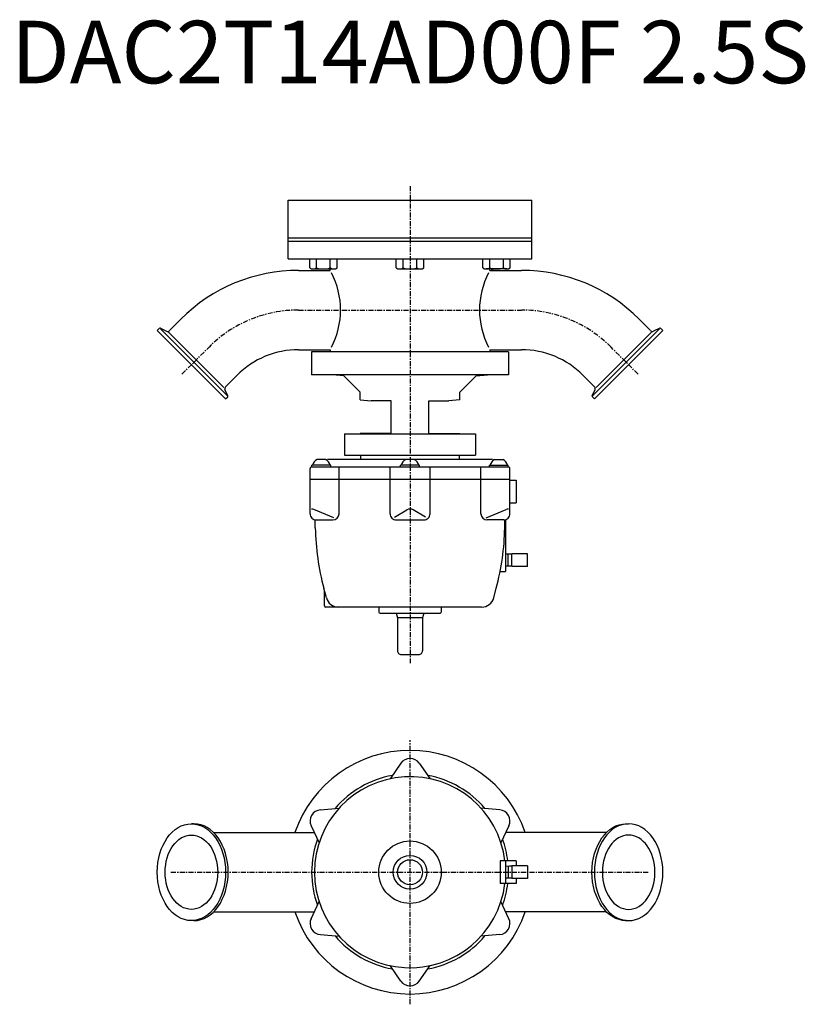
# Model space of a CAD drawing. Extents: x -312 to 316, y -556 to 232.
import ezdxf
from ezdxf.enums import TextEntityAlignment as Align

# ---------------------------------------------------------------- set-up
doc = ezdxf.new("R2010")
doc.units = 0
doc.linetypes.add('CENTER', pattern=[7, 4, -1, 1, -1])
doc.layers.get('0').update_dxf_attribs({"linetype": 'CONTINUOUS'})
doc.styles.get("Standard").update_dxf_attribs({"font": 'txt.shx'})

msp = doc.modelspace()

# ---------------------------------------------------------------- linework, layer by layer
at = {"linetype": 'CENTER'}
for p, q in [((0, 99.17), (0, -282.67)), ((-89.2, 0), (89.2, 0)), ((-182.55, -51.35), (-160.9, -29.7)), ((182.55, -51.35), (160.9, -29.7)), ((0, -555.73), (0, -344.27)), ((-191.4, -450), (191.4, -450))]:
    msp.add_line(p, q, dxfattribs=at)
at = {"linetype": 'Continuous'}
for p, q in [((-97.5, 87.85), (97.5, 87.85)), ((-97.5, 40.85), (-97.5, 87.85)), ((97.5, 40.85), (97.5, 87.85)), ((-97.5, 57.85), (97.5, 57.85)), ((97.5, 54.85), (-97.5, 54.85)), ((-97.5, 40.85), (97.5, 40.85)), ((-80.25, 33.71), (-80.25, 40.85)), ((-74.77, 33.71), (-74.77, 40.85)), ((-63.8, 33.71), (-63.8, 40.85)), ((-58.31, 33.71), (-58.31, 40.85)), ((-10.97, 33.71), (-10.97, 40.85)), ((-5.48, 33.71), (-5.48, 40.85)), ((5.48, 33.71), (5.48, 40.85)), ((10.97, 33.71), (10.97, 40.85)), ((58.31, 33.71), (58.31, 40.85)), ((63.8, 33.71), (63.8, 40.85)), ((74.77, 33.71), (74.77, 40.85)), ((80.25, 33.71), (80.25, 40.85)), ((-89.2, 31.75), (-64, 31.75)), ((-77.51, 32.85), (-61.05, 32.85)), ((-8.23, 32.85), (8.23, 32.85)), ((77.51, 32.85), (61.05, 32.85)), ((64, 31.75), (89.2, 31.75)), ((-192.64, -16.54), (-183.35, -7.25)), ((192.64, -16.54), (183.35, -7.25)), ((-202.4, -16.4), (-200.78, -14.78)), ((-199.88, -14.62), (-194.9, -16.94)), ((-146.19, -68.58), (-199.78, -14.99)), ((146.19, -68.58), (199.78, -14.99)), ((199.88, -14.62), (194.9, -16.94)), ((202.4, -16.4), (200.78, -14.78)), ((-147.6, -71.2), (-202.4, -16.4)), ((-149, -62.16), (-193.36, -17.8)), ((147.6, -71.2), (202.4, -16.4)), ((149, -62.16), (193.36, -17.8)), ((-89.2, -31.75), (-64, -31.75)), ((-78.75, -33.5), (-78.75, -52)), ((78.75, -33.5), (-78.75, -33.5)), ((64, -31.75), (89.2, -31.75)), ((78.75, -33.5), (78.75, -52)), ((-147.74, -61.44), (-138.45, -52.15)), ((78.75, -52), (-78.75, -52)), ((-52.95, -52.8), (-62.14, -52)), ((-40, -65.75), (-52.95, -52.8)), ((40, -65.75), (52.95, -52.8)), ((52.95, -52.8), (62.14, -52)), ((147.74, -61.44), (138.45, -52.15)), ((-145.82, -68.68), (-148.14, -63.7)), ((-147.6, -71.2), (-145.98, -69.58)), ((-40, -71.96), (-40, -65.75)), ((40, -71.96), (40, -65.75)), ((145.82, -68.68), (148.14, -63.7)), ((147.6, -71.2), (145.98, -69.58)), ((-40, -71.96), (-31, -72.75)), ((-15, -72.75), (-31, -72.75)), ((-15, -98.75), (-15, -72.75)), ((15, -72.75), (31, -72.75)), ((15, -98.75), (15, -72.75)), ((40, -71.96), (31, -72.75)), ((-52.5, -99.25), (52.5, -99.25)), ((-52.5, -99.25), (-52.5, -116.25)), ((-40, -99.25), (-40, -98.75)), ((-15, -98.75), (-40, -98.75)), ((15, -98.75), (40, -98.75)), ((40, -99.25), (40, -98.75)), ((52.5, -99.25), (52.5, -116.25)), ((-52.5, -116.25), (52.5, -116.25)), ((-39.5, -119.75), (-39.5, -116.25)), ((39.5, -119.75), (39.5, -116.25)), ((79.01, -125.75), (-79.01, -125.75)), ((-63.51, -124.15), (-78.51, -124.15)), ((-78.51, -125.75), (-78.51, -124.15)), ((-67.63, -119.75), (-74.39, -119.75)), ((65.98, -119.75), (-65.98, -119.75)), ((-63.51, -125.75), (-63.51, -124.15)), ((-56.77, -163.05), (-56.77, -125.75)), ((-16.03, -163.05), (-16.03, -125.75)), ((7.5, -124.15), (-7.5, -124.15)), ((-7.5, -125.75), (-7.5, -124.15)), ((7.5, -125.75), (7.5, -124.15)), ((16.03, -163.05), (16.03, -125.75)), ((56.77, -163.05), (56.77, -125.75)), ((63.51, -124.15), (78.51, -124.15)), ((63.51, -125.75), (63.51, -124.15)), ((67.63, -119.75), (74.39, -119.75)), ((78.51, -125.75), (78.51, -124.15)), ((-80.01, -163.05), (-80.01, -126.75)), ((80.01, -163.05), (80.01, -126.75)), ((80.01, -135.75), (-80.01, -135.75)), ((80.01, -136.25), (85, -136.25)), ((85, -136.25), (85, -154.25)), ((80.01, -154.25), (85, -154.25)), ((-61.04, -166.28), (-76.9, -159.73)), ((-12.33, -165.85), (-2.55, -160.05)), ((12.33, -165.85), (2.55, -160.05)), ((61.04, -166.28), (76.9, -159.73)), ((-75.83, -174.4), (-75.94, -167.96)), ((-75.01, -168.05), (-61.77, -168.05)), ((-11.03, -168.05), (11.03, -168.05)), ((75.01, -168.05), (61.77, -168.05)), ((75.83, -174.4), (75.94, -167.96)), ((76.5, -167.82), (76.5, -209.25)), ((81.56, -195.5), (76.5, -195.5)), ((78.5, -204.97), (78.5, -195.53)), ((81.56, -205.25), (81.56, -195.25)), ((94.06, -195.25), (81.56, -195.25)), ((94.06, -205.25), (94.06, -195.25)), ((72.15, -209.25), (76.5, -209.25)), ((81.56, -205), (76.5, -205)), ((94.06, -205.25), (81.56, -205.25)), ((-66.99, -230.34), (-69.04, -222.67)), ((-68.5, -236.75), (-68.5, -224.69)), ((66.99, -230.34), (69.04, -222.67)), ((57.33, -237.75), (-67.5, -237.75)), ((-25, -237.75), (-25, -241.75)), ((-24, -242.75), (24, -242.75)), ((-11, -242.75), (-10, -246.48)), ((11, -242.75), (10, -246.48)), ((25, -237.75), (25, -241.75)), ((-10, -246.48), (-10, -272.75)), ((10, -246.48), (-10, -246.48)), ((10, -246.48), (10, -272.75)), ((-7, -275.75), (7, -275.75)), ((-157.28, -418.25), (-76.63, -418.25)), ((157.28, -418.25), (76.63, -418.25)), ((-157.28, -481.75), (-76.63, -481.75)), ((157.28, -481.75), (76.63, -481.75))]:
    msp.add_line(p, q, dxfattribs=at)
for p, q in [((-64, 31.75), (-64, 32.85)), ((64, 31.75), (64, 32.85)), ((-64, -31.75), (-64, -33.5)), ((64, -31.75), (64, -33.5)), ((-7.37, -362.84), (-16.03, -375.2)), ((7.37, -362.84), (16.03, -375.2)), ((-71.8, -400.03), (-56.77, -398.72)), ((71.8, -400.03), (56.77, -398.72)), ((-172.98, -411.25), (-175, -411.25)), ((-79.17, -412.8), (-72.79, -426.48)), ((79.17, -412.8), (72.79, -426.48)), ((172.98, -411.25), (175, -411.25)), ((72.15, -441), (72.15, -459)), ((85, -441), (72.15, -441)), ((76.5, -441), (76.5, -459)), ((85, -441), (85, -445)), ((79.56, -445.25), (76.5, -445.35)), ((78.5, -445.28), (78.5, -454.72)), ((81.56, -445.25), (79.56, -445.25)), ((81.56, -445), (81.56, -455)), ((94.06, -445), (81.56, -445)), ((94.06, -445), (94.06, -455)), ((79.57, -454.75), (76.5, -454.65)), ((81.56, -454.75), (79.56, -454.75)), ((94.06, -455), (81.56, -455)), ((85, -455), (85, -459)), ((85, -459), (72.15, -459)), ((-79.17, -487.2), (-72.79, -473.52)), ((79.17, -487.2), (72.79, -473.52)), ((-172.98, -488.75), (-175, -488.75)), ((172.98, -488.75), (175, -488.75)), ((-71.8, -499.97), (-56.77, -501.28)), ((71.8, -499.97), (56.77, -501.28)), ((-7.37, -537.16), (-16.03, -524.8)), ((7.37, -537.16), (16.03, -524.8))]:
    msp.add_line(p, q)
for radius in [25, 13.5, 13.5, 10, 10]:
    msp.add_circle((0, -450), radius)
for centre, radius, start, end in [((-89.2, -101.4), 133.15, 90, 135), ((-77.51, 37.67), 4.82, 235.33011, 304.66989), ((-69.28, 50.85), 18, 252.25913, 287.74087), ((-61.05, 37.67), 4.82, 235.3301, 304.66988), ((-8.23, 37.67), 4.82, 235.33011, 304.66989), ((0, 50.85), 18, 252.25913, 287.7394), ((8.23, 37.67), 4.82, 235.33011, 304.66989), ((61.05, 37.67), 4.82, 235.33012, 304.6699), ((69.28, 50.85), 18, 252.25913, 287.74087), ((67, 34.75), 3, 219.29536, 270), ((77.51, 37.67), 4.82, 235.33011, 304.66989), ((89.2, -101.4), 133.15, 45, 90), ((-119.57, 0), 64, 332.29998, 27.70002), ((119.57, 0), 64, 152.29998, 207.70002), ((-200.22, -15.35), 0.8, 65, 135), ((200.22, -15.35), 0.8, 45, 115), ((-194.06, -15.13), 2, 245, 315), ((194.06, -15.13), 2, 225, 295), ((-89.2, -101.4), 69.65, 90, 135), ((89.2, -101.4), 69.65, 45, 90), ((-64, -51.34), 1, 221.62214, 225), ((64, -51.34), 1, 315, 318.37786), ((-146.33, -62.86), 2, 135, 205), ((146.33, -62.86), 2, 335, 45), ((-146.55, -69.02), 0.8, 315, 25), ((146.55, -69.02), 0.8, 155, 225), ((-79.01, -126.75), 1, 90, 180.00001), ((-71.01, -126.22), 7.3, 117.58324, 163.52664), ((-71.01, -126.22), 7.3, 16.47336, 62.41677), ((0, -126.22), 7.3, 117.58324, 163.52664), ((0, -126.22), 7.3, 16.47336, 62.41676), ((71.01, -126.22), 7.3, 117.58323, 163.52664), ((71.01, -126.22), 7.3, 16.47336, 62.41676), ((79.01, -126.75), 1, 359.99999, 90), ((-75.01, -163.05), 5, 179.99999, 270), ((-78.81, -164.35), 5, 67.55027, 90), ((-61.77, -163.05), 5, 270, 0), ((-11.03, -163.05), 5, 179.99999, 270), ((0, -164.35), 5, 59.31272, 120.66491), ((11.03, -163.05), 5, 270, 0.00001), ((61.77, -163.05), 5, 180, 270), ((75.01, -163.05), 5, 270, 0.00001), ((78.81, -164.35), 5, 90, 112.44973), ((124.14, -170.9), 200, 181, 195.00001), ((-124.14, -170.9), 200, 344.99999, 359), ((-57.33, -227.75), 10, 194.99999, 270.00001), ((57.33, -227.75), 10, 269.99999, 345.00001), ((-67.5, -236.75), 1, 180.00001, 270), ((-24, -241.75), 1, 180.00001, 270), ((24, -241.75), 1, 270, 359.99999), ((-7, -272.75), 3, 179.99999, 270), ((7, -272.75), 3, 270, 0.00001)]:
    msp.add_arc(centre, radius, start, end, dxfattribs=at)
at = {"linetype": 'CENTER'}
for centre, start, end in [((-89.2, -101.4), 90, 135), ((89.2, -101.4), 45, 90)]:
    msp.add_arc(centre, 101.4, start, end, dxfattribs=at)
for centre, radius, start, end in [((0, -450), 97.5, 19.00442, 160.99558), ((0, -368), 9, 34.99985, 145.00001), ((0, -450), 76.5, 6.75637, 353.24363), ((0, -450), 78.75, 100.36006, 139.63994), ((0, -450), 78.75, 40.36006, 79.63994), ((-71.01, -409), 9, 94.99985, 205.00001), ((71.01, -409), 9, 334.99985, 85.00001), ((0, -450), 78.75, 160.36006, 199.63994), ((0, -450), 78.75, 6.56246, 19.63994), ((0, -450), 78.75, 340.36006, 353.43754), ((0, -450), 97.5, 199.00442, 340.99558), ((-71.01, -491), 9, 154.99985, 265.00001), ((71.01, -491), 9, 274.99985, 25.00001), ((0, -450), 78.75, 220.36006, 259.63994), ((0, -450), 78.75, 280.36006, 319.63994), ((0, -532), 9, 214.99985, 325.00001)]:
    msp.add_arc(centre, radius, start, end)
for major_axis in [(0, 38.75), (0, 29.75)]:
    msp.add_ellipse((-175, -450), major_axis=major_axis, ratio=0.707107)
msp.add_ellipse((-172.98, -450), major_axis=(0, 38.75), ratio=0.707107, start_param=3.141593, end_param=6.283185)
at = {"extrusion": (0, 0, -1)}
msp.add_ellipse((172.98, -450), major_axis=(0, 38.75), ratio=0.707107, start_param=3.141593, end_param=6.283185, dxfattribs=at)
for major_axis in [(0, 38.75), (0, 29.75)]:
    msp.add_ellipse((175, -450), major_axis=major_axis, ratio=0.707107, dxfattribs=at)

# ---------------------------------------------------------------- texts
at = {"linetype": 'Continuous'}
msp.add_text('DAC2T14AD00F 2.5S', height=50, dxfattribs=at).set_placement((0, 200), align=Align.MIDDLE)

doc.saveas('drawing.dxf')
